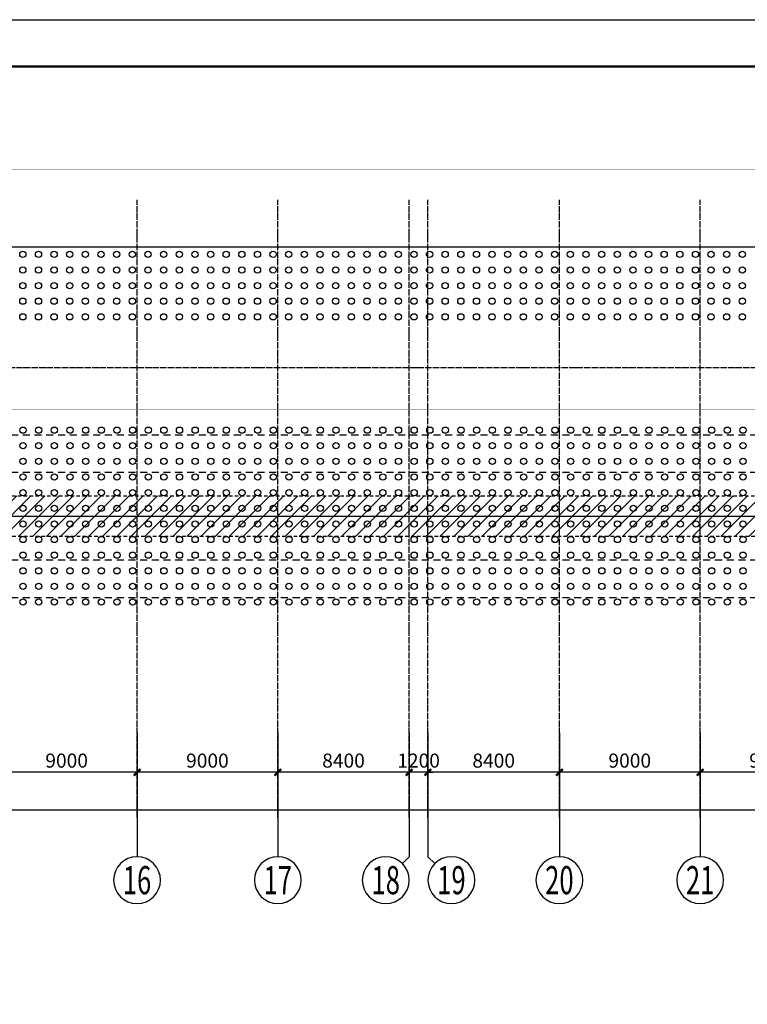
# Model space of a CAD drawing. Extents: x 9580 to 550023, y 252901 to 378901.
# Drawn here: x 152757 to 199270, y 315901 to 378901 of the extents above; entities that cross this region are included whole.
import ezdxf
from ezdxf.enums import TextEntityAlignment as Align

# ---------------------------------------------------------------- set-up
doc = ezdxf.new("R2010")
doc.units = 0
doc.header["$LTSCALE"] = 1000
doc.header["$MEASUREMENT"] = 0
for name, pattern in [('2', [0.75, 0.225, -0.15, 0.225, -0.15]), ('DOTE', [2.42, 2, -0.2, 0.02, -0.2]), ('双点划线', [15, 10, -1, 1, -1, 1, -1])]:
    doc.linetypes.add(name, pattern=pattern)
doc.layers.get('0').update_dxf_attribs({"linetype": 'CONTINUOUS'})
doc.layers.get('Defpoints').update_dxf_attribs({"linetype": 'CONTINUOUS'})
for name, color, linetype in [('AXIS', 3, 'CONTINUOUS'), ('BORDER', 7, 'CONTINUOUS'), ('DIM', 3, 'CONTINUOUS'), ('DOTE', 1, 'DOTE'), ('NUM', 7, 'CONTINUOUS'), ('THIN', 7, 'CONTINUOUS'), ('ZHANG', 4, 'CONTINUOUS')]:
    doc.layers.add(name, color=color, linetype=linetype)
doc.styles.add('TSSD_Axis', font='Complex.shx', dxfattribs={"width": 0.7, "bigfont": 'hztxt.shx'})
doc.styles.add('TSSD_Dimension', font='Tssdeng.shx', dxfattribs={"width": 0.7, "bigfont": 'hztxt.shx'})
doc.dimstyles.new('TSSD_300_300', dxfattribs={"dimtxt": 900, "dimasz": 300, "dimexe": 300, "dimexo": 750, "dimgap": 300, "dimtad": 1, "dimdec": 0, "dimzin": 0, "dimdsep": 46, "dimtxsty": 'TSSD_Dimension', "dimblk": 'ARCHTICK', "dimcen": 0, "dimdle": 300, "dimclrt": 7, "dimadec": 0, "dimazin": 0, "dimtfac": 1, "dimtdec": 0, "dimtix": 1, "dimtmove": 2, "dimatfit": 3, "dimfxl": 1, "dimtolj": 1, "dimtzin": 0, "dimarcsym": 0})

# ---------------------------------------------------------------- blocks, each defined once
blk = doc.blocks.new('fhhs')
at = {"layer": 'AXIS', "color": 4, "linetype": '2', "ltscale": 2}
for p, q in [((-744449, -19745), (-279647, -19745)), ((-744449, -22145), (-279647, -22145))]:
    blk.add_line(p, q, dxfattribs=at)
blk = doc.blocks.new('_ArchTick')
at = {"color": 0, "linetype": 'ByBlock', "const_width": 0.5}
blk.add_lwpolyline([(-0.71, -0.71), (0.71, 0.71)], dxfattribs=at)
blk = doc.blocks.new('*D518')
at = {"layer": 'Defpoints', "color": 0, "transparency": 16777216}
for p in [(43257, 334363), (511257, 334363), (511257, 328345)]:
    blk.add_point(p, dxfattribs=at)
at = {"layer": 'DIM', "color": 0, "lineweight": -2, "transparency": 16777216}
for p, q in [((43257, 333613), (43257, 328045)), ((511257, 333613), (511257, 328045)), ((42957, 328345), (511557, 328345))]:
    blk.add_line(p, q, dxfattribs=at)
at = {"layer": 'DIM', "color": 0, "lineweight": -2, "transparency": 16777216, "xscale": 300, "yscale": 300, "zscale": 300, "rotation": 180}
blk.add_blockref('_ArchTick', (43257, 328345), dxfattribs=at)
at = {"layer": 'DIM', "color": 0, "lineweight": -2, "transparency": 16777216, "xscale": 300, "yscale": 300, "zscale": 300}
blk.add_blockref('_ArchTick', (511257, 328345), dxfattribs=at)
at = {"layer": 'DIM', "color": 7, "transparency": 16777216, "insert": (277257, 329095), "char_height": 900, "attachment_point": 5, "style": 'TSSD_Dimension'}
blk.add_mtext('\\A1;468000', dxfattribs=at)
blk = doc.blocks.new('*D533')
at = {"layer": 'Defpoints', "color": 0, "transparency": 16777216}
for p in [(151257, 333282), (160257, 333282), (151257, 330745)]:
    blk.add_point(p, dxfattribs=at)
at = {"layer": 'DIM', "color": 0, "lineweight": -2, "transparency": 16777216}
for p, q in [((151257, 332532), (151257, 330445)), ((160257, 332532), (160257, 330445)), ((160557, 330745), (150957, 330745))]:
    blk.add_line(p, q, dxfattribs=at)
at = {"layer": 'DIM', "color": 0, "lineweight": -2, "transparency": 16777216, "xscale": 300, "yscale": 300, "zscale": 300, "rotation": 180}
blk.add_blockref('_ArchTick', (151257, 330745), dxfattribs=at)
at = {"layer": 'DIM', "color": 0, "lineweight": -2, "transparency": 16777216, "xscale": 300, "yscale": 300, "zscale": 300}
blk.add_blockref('_ArchTick', (160257, 330745), dxfattribs=at)
at = {"layer": 'DIM', "color": 7, "transparency": 16777216, "insert": (155757, 331495), "char_height": 900, "attachment_point": 5, "style": 'TSSD_Dimension'}
blk.add_mtext('\\A1;9000', dxfattribs=at)
blk = doc.blocks.new('*D534')
at = {"layer": 'Defpoints', "color": 0, "transparency": 16777216}
for p in [(160257, 333282), (169257, 333282), (160257, 330745)]:
    blk.add_point(p, dxfattribs=at)
at = {"layer": 'DIM', "color": 0, "lineweight": -2, "transparency": 16777216}
for p, q in [((160257, 332532), (160257, 330445)), ((169257, 332532), (169257, 330445)), ((169557, 330745), (159957, 330745))]:
    blk.add_line(p, q, dxfattribs=at)
at = {"layer": 'DIM', "color": 0, "lineweight": -2, "transparency": 16777216, "xscale": 300, "yscale": 300, "zscale": 300, "rotation": 180}
blk.add_blockref('_ArchTick', (160257, 330745), dxfattribs=at)
at = {"layer": 'DIM', "color": 0, "lineweight": -2, "transparency": 16777216, "xscale": 300, "yscale": 300, "zscale": 300}
blk.add_blockref('_ArchTick', (169257, 330745), dxfattribs=at)
at = {"layer": 'DIM', "color": 7, "transparency": 16777216, "insert": (164757, 331495), "char_height": 900, "attachment_point": 5, "style": 'TSSD_Dimension'}
blk.add_mtext('\\A1;9000', dxfattribs=at)
blk = doc.blocks.new('*D535')
at = {"layer": 'Defpoints', "color": 0, "transparency": 16777216}
for p in [(169257, 333282), (177657, 333282), (169257, 330745)]:
    blk.add_point(p, dxfattribs=at)
at = {"layer": 'DIM', "color": 0, "lineweight": -2, "transparency": 16777216}
for p, q in [((169257, 332532), (169257, 330445)), ((177657, 332532), (177657, 330445)), ((177957, 330745), (168957, 330745))]:
    blk.add_line(p, q, dxfattribs=at)
at = {"layer": 'DIM', "color": 0, "lineweight": -2, "transparency": 16777216, "xscale": 300, "yscale": 300, "zscale": 300, "rotation": 180}
blk.add_blockref('_ArchTick', (169257, 330745), dxfattribs=at)
at = {"layer": 'DIM', "color": 0, "lineweight": -2, "transparency": 16777216, "xscale": 300, "yscale": 300, "zscale": 300}
blk.add_blockref('_ArchTick', (177657, 330745), dxfattribs=at)
at = {"layer": 'DIM', "color": 7, "transparency": 16777216, "insert": (173457, 331495), "char_height": 900, "attachment_point": 5, "style": 'TSSD_Dimension'}
blk.add_mtext('\\A1;8400', dxfattribs=at)
blk = doc.blocks.new('*D536')
at = {"layer": 'Defpoints', "color": 0, "transparency": 16777216}
for p in [(177657, 333282), (178857, 333282), (177657, 330745)]:
    blk.add_point(p, dxfattribs=at)
at = {"layer": 'DIM', "color": 0, "lineweight": -2, "transparency": 16777216}
for p, q in [((177657, 332532), (177657, 330445)), ((178857, 332532), (178857, 330445)), ((177657, 330745), (177357, 330745)), ((178857, 330745), (177657, 330745)), ((178857, 330745), (179157, 330745))]:
    blk.add_line(p, q, dxfattribs=at)
at = {"layer": 'DIM', "color": 0, "lineweight": -2, "transparency": 16777216, "xscale": 300, "yscale": 300, "zscale": 300}
blk.add_blockref('_ArchTick', (177657, 330745), dxfattribs=at)
at = {"layer": 'DIM', "color": 0, "lineweight": -2, "transparency": 16777216, "xscale": 300, "yscale": 300, "zscale": 300, "rotation": 180}
blk.add_blockref('_ArchTick', (178857, 330745), dxfattribs=at)
at = {"layer": 'DIM', "color": 7, "transparency": 16777216, "insert": (178257, 331495), "char_height": 900, "attachment_point": 5, "style": 'TSSD_Dimension'}
blk.add_mtext('\\A1;1200', dxfattribs=at)
blk = doc.blocks.new('*D537')
at = {"layer": 'Defpoints', "color": 0, "transparency": 16777216}
for p in [(178857, 333282), (187257, 333282), (178857, 330745)]:
    blk.add_point(p, dxfattribs=at)
at = {"layer": 'DIM', "color": 0, "lineweight": -2, "transparency": 16777216}
for p, q in [((178857, 332532), (178857, 330445)), ((187257, 332532), (187257, 330445)), ((187557, 330745), (178557, 330745))]:
    blk.add_line(p, q, dxfattribs=at)
at = {"layer": 'DIM', "color": 0, "lineweight": -2, "transparency": 16777216, "xscale": 300, "yscale": 300, "zscale": 300, "rotation": 180}
blk.add_blockref('_ArchTick', (178857, 330745), dxfattribs=at)
at = {"layer": 'DIM', "color": 0, "lineweight": -2, "transparency": 16777216, "xscale": 300, "yscale": 300, "zscale": 300}
blk.add_blockref('_ArchTick', (187257, 330745), dxfattribs=at)
at = {"layer": 'DIM', "color": 7, "transparency": 16777216, "insert": (183057, 331495), "char_height": 900, "attachment_point": 5, "style": 'TSSD_Dimension'}
blk.add_mtext('\\A1;8400', dxfattribs=at)
blk = doc.blocks.new('*D538')
at = {"layer": 'Defpoints', "color": 0, "transparency": 16777216}
for p in [(187257, 333282), (196257, 333282), (187257, 330745)]:
    blk.add_point(p, dxfattribs=at)
at = {"layer": 'DIM', "color": 0, "lineweight": -2, "transparency": 16777216}
for p, q in [((187257, 332532), (187257, 330445)), ((196257, 332532), (196257, 330445)), ((196557, 330745), (186957, 330745))]:
    blk.add_line(p, q, dxfattribs=at)
at = {"layer": 'DIM', "color": 0, "lineweight": -2, "transparency": 16777216, "xscale": 300, "yscale": 300, "zscale": 300, "rotation": 180}
blk.add_blockref('_ArchTick', (187257, 330745), dxfattribs=at)
at = {"layer": 'DIM', "color": 0, "lineweight": -2, "transparency": 16777216, "xscale": 300, "yscale": 300, "zscale": 300}
blk.add_blockref('_ArchTick', (196257, 330745), dxfattribs=at)
at = {"layer": 'DIM', "color": 7, "transparency": 16777216, "insert": (191757, 331495), "char_height": 900, "attachment_point": 5, "style": 'TSSD_Dimension'}
blk.add_mtext('\\A1;9000', dxfattribs=at)
blk = doc.blocks.new('*D539')
at = {"layer": 'Defpoints', "color": 0, "transparency": 16777216}
for p in [(196257, 333282), (205257, 333282), (196257, 330745)]:
    blk.add_point(p, dxfattribs=at)
at = {"layer": 'DIM', "color": 0, "lineweight": -2, "transparency": 16777216}
for p, q in [((196257, 332532), (196257, 330445)), ((205257, 332532), (205257, 330445)), ((205557, 330745), (195957, 330745))]:
    blk.add_line(p, q, dxfattribs=at)
at = {"layer": 'DIM', "color": 0, "lineweight": -2, "transparency": 16777216, "xscale": 300, "yscale": 300, "zscale": 300, "rotation": 180}
blk.add_blockref('_ArchTick', (196257, 330745), dxfattribs=at)
at = {"layer": 'DIM', "color": 0, "lineweight": -2, "transparency": 16777216, "xscale": 300, "yscale": 300, "zscale": 300}
blk.add_blockref('_ArchTick', (205257, 330745), dxfattribs=at)
at = {"layer": 'DIM', "color": 7, "transparency": 16777216, "insert": (200757, 331495), "char_height": 900, "attachment_point": 5, "style": 'TSSD_Dimension'}
blk.add_mtext('\\A1;9000', dxfattribs=at)
blk = doc.blocks.new('ts_axno')
at = {"color": 0, "linetype": 'ByBlock', "lineweight": -2}
blk.add_circle((0, 0), 0.5, dxfattribs=at)
at = {"color": 0, "linetype": 'ByBlock', "lineweight": -2, "style": 'TSSD_Axis', "width": 0.7}
blk.add_attdef('A', text='', height=0.6, dxfattribs=at).set_placement((0, 0), align=Align.MIDDLE_CENTER)

msp = doc.modelspace()

# ---------------------------------------------------------------- hatches: boundary and pattern name
at = {"layer": 'ZHANG', "linetype": '2'}
h = msp.add_hatch(dxfattribs=at)
h.set_pattern_fill('ANSI31', color=0, scale=200)
h.set_pattern_definition([(45, (-22763.4, 557454.9), (-449.0128, 449.0128), [])])
h.paths.add_polyline_path([(490001.201, 348439.388), (64506.97, 348439.388), (64506.97, 345839.388), (490001.201, 345839.388)])

# ---------------------------------------------------------------- linework, layer by layer
at = {"linetype": '双点划线', "const_width": 20}
msp.add_lwpolyline([(38942.009, 369341.411), (513461.117, 369341.411), (513461.117, 353960.085), (38942.009, 353960.085)], close=True, dxfattribs=at)
at = {"layer": 'AXIS', "color": 1}
msp.add_line((40256.97, 347139.388), (513472.528, 347139.388), dxfattribs=at)
msp.add_line((40256.97, 347139.388), (513472.528, 347139.388), dxfattribs=at)
at = {"layer": 'BORDER', "color": 1}
msp.add_lwpolyline([(9579.741, 252901.488), (9579.741, 378901.488), (544179.741, 378901.488), (544179.741, 252901.488)], close=True, dxfattribs=at)
at = {"layer": 'BORDER', "color": 1, "const_width": 150}
msp.add_lwpolyline([(17079.741, 255901.488), (17079.741, 375901.488), (541179.741, 375901.488), (541179.741, 255901.488)], close=True, dxfattribs=at)
at = {"layer": 'DOTE', "linetype": 'DOTE', "ltscale": 0.2}
for p, q in [((160256.97, 327856.661), (160256.97, 367382.505)), ((169256.97, 327856.661), (169256.97, 367382.505)), ((177656.97, 327856.661), (177656.97, 367382.505)), ((178856.97, 327856.661), (178856.97, 367382.505)), ((187256.97, 327856.661), (187256.97, 367382.505)), ((196256.97, 327856.661), (196256.97, 367382.505)), ((40256.97, 356639.388), (513472.528, 356639.388)), ((40256.97, 356639.388), (513472.528, 356639.388))]:
    msp.add_line(p, q, dxfattribs=at)
at = {"layer": 'NUM'}
for p, q in [((160256.97, 333281.752), (160256.97, 325344.803)), ((169256.97, 333281.752), (169256.97, 325344.803)), ((177656.97, 333281.752), (177656.97, 325344.803)), ((178856.97, 333281.752), (178856.97, 325344.803)), ((187256.97, 333281.752), (187256.97, 325344.803)), ((196256.97, 333281.752), (196256.97, 325344.803)), ((177656.97, 325344.803), (177217.63, 324905.463)), ((178856.97, 325344.803), (179296.309, 324905.463))]:
    msp.add_line(p, q, dxfattribs=at)
at = {"layer": 'THIN'}
msp.add_lwpolyline([(38622.719, 364358.887), (275355.833, 364358.887), (275565.833, 365018.887), (275925.833, 363698.887), (276135.833, 364358.887), (512868.947, 364358.887)], dxfattribs=at)
at = {"layer": 'ZHANG', "color": 0, "linetype": '2'}
msp.add_lwpolyline([(64506.97, 348439.388), (490001.201, 348439.388), (490001.201, 345839.388), (64506.97, 345839.388)], close=True, dxfattribs=at)
at = {"layer": 'ZHANG', "color": 2}
for centre in [(152956.97, 363889.388), (153956.97, 363889.388), (154956.97, 363889.388), (155956.97, 363889.388), (156956.97, 363889.388), (157956.97, 363889.388), (158956.97, 363889.388), (159956.97, 363889.388), (160956.97, 363889.388), (161956.97, 363889.388), (162956.97, 363889.388), (163956.97, 363889.388), (164956.97, 363889.388), (165956.97, 363889.388), (166956.97, 363889.388), (167956.97, 363889.388), (168956.97, 363889.388), (169956.97, 363889.388), (170956.97, 363889.388), (171956.97, 363889.388), (172956.97, 363889.388), (173956.97, 363889.388), (174956.97, 363889.388), (175956.97, 363889.388), (176956.97, 363889.388), (177956.97, 363889.388), (178956.97, 363889.388), (179956.97, 363889.388), (180956.97, 363889.388), (181956.97, 363889.388), (182956.97, 363889.388), (183956.97, 363889.388), (184956.97, 363889.388), (185956.97, 363889.388), (186956.97, 363889.388), (187956.97, 363889.388), (188956.97, 363889.388), (189956.97, 363889.388), (190956.97, 363889.388), (191956.97, 363889.388), (192956.97, 363889.388), (193956.97, 363889.388), (194956.97, 363889.388), (195956.97, 363889.388), (196956.97, 363889.388), (197956.97, 363889.388), (198956.97, 363889.388), (152956.97, 362889.388), (153956.97, 362889.388), (154956.97, 362889.388), (155956.97, 362889.388), (156956.97, 362889.388), (157956.97, 362889.388), (158956.97, 362889.388), (159956.97, 362889.388), (160956.97, 362889.388), (161956.97, 362889.388), (162956.97, 362889.388), (163956.97, 362889.388), (164956.97, 362889.388), (165956.97, 362889.388), (166956.97, 362889.388), (167956.97, 362889.388), (168956.97, 362889.388), (169956.97, 362889.388), (170956.97, 362889.388), (171956.97, 362889.388), (172956.97, 362889.388), (173956.97, 362889.388), (174956.97, 362889.388), (175956.97, 362889.388), (176956.97, 362889.388), (177956.97, 362889.388), (178956.97, 362889.388), (179956.97, 362889.388), (180956.97, 362889.388), (181956.97, 362889.388), (182956.97, 362889.388), (183956.97, 362889.388), (184956.97, 362889.388), (185956.97, 362889.388), (186956.97, 362889.388), (187956.97, 362889.388), (188956.97, 362889.388), (189956.97, 362889.388), (190956.97, 362889.388), (191956.97, 362889.388), (192956.97, 362889.388), (193956.97, 362889.388), (194956.97, 362889.388), (195956.97, 362889.388), (196956.97, 362889.388), (197956.97, 362889.388), (198956.97, 362889.388), (152956.97, 361889.388), (153956.97, 361889.388), (154956.97, 361889.388), (155956.97, 361889.388), (156956.97, 361889.388), (157956.97, 361889.388), (158956.97, 361889.388), (159956.97, 361889.388), (160956.97, 361889.388), (161956.97, 361889.388), (162956.97, 361889.388), (163956.97, 361889.388), (164956.97, 361889.388), (165956.97, 361889.388), (166956.97, 361889.388), (167956.97, 361889.388), (168956.97, 361889.388), (169956.97, 361889.388), (170956.97, 361889.388), (171956.97, 361889.388), (172956.97, 361889.388), (173956.97, 361889.388), (174956.97, 361889.388), (175956.97, 361889.388), (176956.97, 361889.388), (177956.97, 361889.388), (178956.97, 361889.388), (179956.97, 361889.388), (180956.97, 361889.388), (181956.97, 361889.388), (182956.97, 361889.388), (183956.97, 361889.388), (184956.97, 361889.388), (185956.97, 361889.388), (186956.97, 361889.388), (187956.97, 361889.388), (188956.97, 361889.388), (189956.97, 361889.388), (190956.97, 361889.388), (191956.97, 361889.388), (192956.97, 361889.388), (193956.97, 361889.388), (194956.97, 361889.388), (195956.97, 361889.388), (196956.97, 361889.388), (197956.97, 361889.388), (198956.97, 361889.388), (152956.97, 360889.388), (153956.97, 360889.388), (154956.97, 360889.388), (155956.97, 360889.388), (156956.97, 360889.388), (157956.97, 360889.388), (158956.97, 360889.388), (159956.97, 360889.388), (160956.97, 360889.388), (161956.97, 360889.388), (162956.97, 360889.388), (163956.97, 360889.388), (164956.97, 360889.388), (165956.97, 360889.388), (166956.97, 360889.388), (167956.97, 360889.388), (168956.97, 360889.388), (169956.97, 360889.388), (170956.97, 360889.388), (171956.97, 360889.388), (172956.97, 360889.388), (173956.97, 360889.388), (174956.97, 360889.388), (175956.97, 360889.388), (176956.97, 360889.388), (177956.97, 360889.388), (178956.97, 360889.388), (179956.97, 360889.388), (180956.97, 360889.388), (181956.97, 360889.388), (182956.97, 360889.388), (183956.97, 360889.388), (184956.97, 360889.388), (185956.97, 360889.388), (186956.97, 360889.388), (187956.97, 360889.388), (188956.97, 360889.388), (189956.97, 360889.388), (190956.97, 360889.388), (191956.97, 360889.388), (192956.97, 360889.388), (193956.97, 360889.388), (194956.97, 360889.388), (195956.97, 360889.388), (196956.97, 360889.388), (197956.97, 360889.388), (198956.97, 360889.388), (152956.97, 359889.388), (153956.97, 359889.388), (154956.97, 359889.388), (155956.97, 359889.388), (156956.97, 359889.388), (157956.97, 359889.388), (158956.97, 359889.388), (159956.97, 359889.388), (160956.97, 359889.388), (161956.97, 359889.388), (162956.97, 359889.388), (163956.97, 359889.388), (164956.97, 359889.388), (165956.97, 359889.388), (166956.97, 359889.388), (167956.97, 359889.388), (168956.97, 359889.388), (169956.97, 359889.388), (170956.97, 359889.388), (171956.97, 359889.388), (172956.97, 359889.388), (173956.97, 359889.388), (174956.97, 359889.388), (175956.97, 359889.388), (176956.97, 359889.388), (177956.97, 359889.388), (178956.97, 359889.388), (179956.97, 359889.388), (180956.97, 359889.388), (181956.97, 359889.388), (182956.97, 359889.388), (183956.97, 359889.388), (184956.97, 359889.388), (185956.97, 359889.388), (186956.97, 359889.388), (187956.97, 359889.388), (188956.97, 359889.388), (189956.97, 359889.388), (190956.97, 359889.388), (191956.97, 359889.388), (192956.97, 359889.388), (193956.97, 359889.388), (194956.97, 359889.388), (195956.97, 359889.388), (196956.97, 359889.388), (197956.97, 359889.388), (198956.97, 359889.388), (152973.025, 352639.388), (153973.025, 352639.388), (154973.025, 352639.388), (155973.025, 352639.388), (156973.025, 352639.388), (157973.025, 352639.388), (158973.025, 352639.388), (159973.025, 352639.388), (160973.025, 352639.388), (161973.025, 352639.388), (162973.025, 352639.388), (163973.025, 352639.388), (164973.025, 352639.388), (165973.025, 352639.388), (166973.025, 352639.388), (167973.025, 352639.388), (168973.025, 352639.388), (169973.025, 352639.388), (170973.025, 352639.388), (171973.025, 352639.388), (172973.025, 352639.388), (173973.025, 352639.388), (174973.025, 352639.388), (175973.025, 352639.388), (176973.025, 352639.388), (177973.025, 352639.388), (178973.025, 352639.388), (179973.025, 352639.388), (180973.025, 352639.388), (181973.025, 352639.388), (182973.025, 352639.388), (183973.025, 352639.388), (184973.025, 352639.388), (185973.025, 352639.388), (186973.025, 352639.388), (187973.025, 352639.388), (188973.025, 352639.388), (189973.025, 352639.388), (190973.025, 352639.388), (191989.08, 352639.388), (192989.08, 352639.388), (193989.08, 352639.388), (194989.08, 352639.388), (195989.08, 352639.388), (196989.08, 352639.388), (197989.08, 352639.388), (198989.08, 352639.388), (152973.025, 351639.388), (153973.025, 351639.388), (154973.025, 351639.388), (155973.025, 351639.388), (156973.025, 351639.388), (157973.025, 351639.388), (158973.025, 351639.388), (159973.025, 351639.388), (160973.025, 351639.388), (161973.025, 351639.388), (162973.025, 351639.388), (163973.025, 351639.388), (164973.025, 351639.388), (165973.025, 351639.388), (166973.025, 351639.388), (167973.025, 351639.388), (168973.025, 351639.388), (169973.025, 351639.388), (170973.025, 351639.388), (171973.025, 351639.388), (172973.025, 351639.388), (173973.025, 351639.388), (174973.025, 351639.388), (175973.025, 351639.388), (176973.025, 351639.388), (177973.025, 351639.388), (178973.025, 351639.388), (179973.025, 351639.388), (180973.025, 351639.388), (181973.025, 351639.388), (182973.025, 351639.388), (183973.025, 351639.388), (184973.025, 351639.388), (185973.025, 351639.388), (186973.025, 351639.388), (187973.025, 351639.388), (188973.025, 351639.388), (189973.025, 351639.388), (190973.025, 351639.388), (191989.08, 351639.388), (192989.08, 351639.388), (193989.08, 351639.388), (194989.08, 351639.388), (195989.08, 351639.388), (196989.08, 351639.388), (197989.08, 351639.388), (198989.08, 351639.388), (152973.025, 350639.388), (153973.025, 350639.388), (154973.025, 350639.388), (155973.025, 350639.388), (156973.025, 350639.388), (157973.025, 350639.388), (158973.025, 350639.388), (159973.025, 350639.388), (160973.025, 350639.388), (161973.025, 350639.388), (162973.025, 350639.388), (163973.025, 350639.388), (164973.025, 350639.388), (165973.025, 350639.388), (166973.025, 350639.388), (167973.025, 350639.388), (168973.025, 350639.388), (169973.025, 350639.388), (170973.025, 350639.388), (171973.025, 350639.388), (172973.025, 350639.388), (173973.025, 350639.388), (174973.025, 350639.388), (175973.025, 350639.388), (176973.025, 350639.388), (177973.025, 350639.388), (178973.025, 350639.388), (179973.025, 350639.388), (180973.025, 350639.388), (181973.025, 350639.388), (182973.025, 350639.388), (183973.025, 350639.388), (184973.025, 350639.388), (185973.025, 350639.388), (186973.025, 350639.388), (187973.025, 350639.388), (188973.025, 350639.388), (189973.025, 350639.388), (190973.025, 350639.388), (191989.08, 350639.388), (192989.08, 350639.388), (193989.08, 350639.388), (194989.08, 350639.388), (195989.08, 350639.388), (196989.08, 350639.388), (197989.08, 350639.388), (198989.08, 350639.388), (152973.025, 349639.388), (153973.025, 349639.388), (154973.025, 349639.388), (155973.025, 349639.388), (156973.025, 349639.388), (157973.025, 349639.388), (158973.025, 349639.388), (159973.025, 349639.388), (160973.025, 349639.388), (161973.025, 349639.388), (162973.025, 349639.388), (163973.025, 349639.388), (164973.025, 349639.388), (165973.025, 349639.388), (166973.025, 349639.388), (167973.025, 349639.388), (168973.025, 349639.388), (169973.025, 349639.388), (170973.025, 349639.388), (171973.025, 349639.388), (172973.025, 349639.388), (173973.025, 349639.388), (174973.025, 349639.388), (175973.025, 349639.388), (176973.025, 349639.388), (177973.025, 349639.388), (178973.025, 349639.388), (179973.025, 349639.388), (180973.025, 349639.388), (181973.025, 349639.388), (182973.025, 349639.388), (183973.025, 349639.388), (184973.025, 349639.388), (185973.025, 349639.388), (186973.025, 349639.388), (187973.025, 349639.388), (188973.025, 349639.388), (189973.025, 349639.388), (190973.025, 349639.388), (191989.08, 349639.388), (192989.08, 349639.388), (193989.08, 349639.388), (194989.08, 349639.388), (195989.08, 349639.388), (196989.08, 349639.388), (197989.08, 349639.388), (198989.08, 349639.388), (152973.025, 348639.388), (153973.025, 348639.388), (154973.025, 348639.388), (155973.025, 348639.388), (156973.025, 348639.388), (157973.025, 348639.388), (158973.025, 348639.388), (159973.025, 348639.388), (160973.025, 348639.388), (161973.025, 348639.388), (162973.025, 348639.388), (163973.025, 348639.388), (164973.025, 348639.388), (165973.025, 348639.388), (166973.025, 348639.388), (167973.025, 348639.388), (168973.025, 348639.388), (169973.025, 348639.388), (170973.025, 348639.388), (171973.025, 348639.388), (172973.025, 348639.388), (173973.025, 348639.388), (174973.025, 348639.388), (175973.025, 348639.388), (176973.025, 348639.388), (177973.025, 348639.388), (178973.025, 348639.388), (179973.025, 348639.388), (180973.025, 348639.388), (181973.025, 348639.388), (182973.025, 348639.388), (183973.025, 348639.388), (184973.025, 348639.388), (185973.025, 348639.388), (186973.025, 348639.388), (187973.025, 348639.388), (188973.025, 348639.388), (189973.025, 348639.388), (190973.025, 348639.388), (191989.08, 348639.388), (192989.08, 348639.388), (193989.08, 348639.388), (194989.08, 348639.388), (195989.08, 348639.388), (196989.08, 348639.388), (197989.08, 348639.388), (198989.08, 348639.388), (152973.025, 347639.388), (153973.025, 347639.388), (154973.025, 347639.388), (155973.025, 347639.388), (156973.025, 347639.388), (157973.025, 347639.388), (158973.025, 347639.388), (159973.025, 347639.388), (160973.025, 347639.388), (161973.025, 347639.388), (162973.025, 347639.388), (163973.025, 347639.388), (164973.025, 347639.388), (165973.025, 347639.388), (166973.025, 347639.388), (167973.025, 347639.388), (168973.025, 347639.388), (169973.025, 347639.388), (170973.025, 347639.388), (171973.025, 347639.388), (172973.025, 347639.388), (173973.025, 347639.388), (174973.025, 347639.388), (175973.025, 347639.388), (176973.025, 347639.388), (177973.025, 347639.388), (178973.025, 347639.388), (179973.025, 347639.388), (180973.025, 347639.388), (181973.025, 347639.388), (182973.025, 347639.388), (183973.025, 347639.388), (184973.025, 347639.388), (185973.025, 347639.388), (186973.025, 347639.388), (187973.025, 347639.388), (188973.025, 347639.388), (189973.025, 347639.388), (190973.025, 347639.388), (191989.08, 347639.388), (192989.08, 347639.388), (193989.08, 347639.388), (194989.08, 347639.388), (195989.08, 347639.388), (196989.08, 347639.388), (197989.08, 347639.388), (198989.08, 347639.388), (152973.025, 346639.388), (153973.025, 346639.388), (154973.025, 346639.388), (155973.025, 346639.388), (156973.025, 346639.388), (157973.025, 346639.388), (158973.025, 346639.388), (159973.025, 346639.388), (160973.025, 346639.388), (161973.025, 346639.388), (162973.025, 346639.388), (163973.025, 346639.388), (164973.025, 346639.388), (165973.025, 346639.388), (166973.025, 346639.388), (167973.025, 346639.388), (168973.025, 346639.388), (169973.025, 346639.388), (170973.025, 346639.388), (171973.025, 346639.388), (172973.025, 346639.388), (173973.025, 346639.388), (174973.025, 346639.388), (175973.025, 346639.388), (176973.025, 346639.388), (177973.025, 346639.388), (178973.025, 346639.388), (179973.025, 346639.388), (180973.025, 346639.388), (181973.025, 346639.388), (182973.025, 346639.388), (183973.025, 346639.388), (184973.025, 346639.388), (185973.025, 346639.388), (186973.025, 346639.388), (187973.025, 346639.388), (188973.025, 346639.388), (189973.025, 346639.388), (190973.025, 346639.388), (191989.08, 346639.388), (192989.08, 346639.388), (193989.08, 346639.388), (194989.08, 346639.388), (195989.08, 346639.388), (196989.08, 346639.388), (197989.08, 346639.388), (198989.08, 346639.388), (152973.025, 345639.388), (153973.025, 345639.388), (154973.025, 345639.388), (155973.025, 345639.388), (156973.025, 345639.388), (157973.025, 345639.388), (158973.025, 345639.388), (159973.025, 345639.388), (160973.025, 345639.388), (161973.025, 345639.388), (162973.025, 345639.388), (163973.025, 345639.388), (164973.025, 345639.388), (165973.025, 345639.388), (166973.025, 345639.388), (167973.025, 345639.388), (168973.025, 345639.388), (169973.025, 345639.388), (170973.025, 345639.388), (171973.025, 345639.388), (172973.025, 345639.388), (173973.025, 345639.388), (174973.025, 345639.388), (175973.025, 345639.388), (176973.025, 345639.388), (177973.025, 345639.388), (178973.025, 345639.388), (179973.025, 345639.388), (180973.025, 345639.388), (181973.025, 345639.388), (182973.025, 345639.388), (183973.025, 345639.388), (184973.025, 345639.388), (185973.025, 345639.388), (186973.025, 345639.388), (187973.025, 345639.388), (188973.025, 345639.388), (189973.025, 345639.388), (190973.025, 345639.388), (191989.08, 345639.388), (192989.08, 345639.388), (193989.08, 345639.388), (194989.08, 345639.388), (195989.08, 345639.388), (196989.08, 345639.388), (197989.08, 345639.388), (198989.08, 345639.388), (152973.025, 344639.388), (153973.025, 344639.388), (154973.025, 344639.388), (155973.025, 344639.388), (156973.025, 344639.388), (157973.025, 344639.388), (158973.025, 344639.388), (159973.025, 344639.388), (160973.025, 344639.388), (161973.025, 344639.388), (162973.025, 344639.388), (163973.025, 344639.388), (164973.025, 344639.388), (165973.025, 344639.388), (166973.025, 344639.388), (167973.025, 344639.388), (168973.025, 344639.388), (169973.025, 344639.388), (170973.025, 344639.388), (171973.025, 344639.388), (172973.025, 344639.388), (173973.025, 344639.388), (174973.025, 344639.388), (175973.025, 344639.388), (176973.025, 344639.388), (177973.025, 344639.388), (178973.025, 344639.388), (179973.025, 344639.388), (180973.025, 344639.388), (181973.025, 344639.388), (182973.025, 344639.388), (183973.025, 344639.388), (184973.025, 344639.388), (185973.025, 344639.388), (186973.025, 344639.388), (187973.025, 344639.388), (188973.025, 344639.388), (189973.025, 344639.388), (190973.025, 344639.388), (191989.08, 344639.388), (192989.08, 344639.388), (193989.08, 344639.388), (194989.08, 344639.388), (195989.08, 344639.388), (196989.08, 344639.388), (197989.08, 344639.388), (198989.08, 344639.388), (152973.025, 343639.388), (153973.025, 343639.388), (154973.025, 343639.388), (155973.025, 343639.388), (156973.025, 343639.388), (157973.025, 343639.388), (158973.025, 343639.388), (159973.025, 343639.388), (160973.025, 343639.388), (161973.025, 343639.388), (162973.025, 343639.388), (163973.025, 343639.388), (164973.025, 343639.388), (165973.025, 343639.388), (166973.025, 343639.388), (167973.025, 343639.388), (168973.025, 343639.388), (169973.025, 343639.388), (170973.025, 343639.388), (171973.025, 343639.388), (172973.025, 343639.388), (173973.025, 343639.388), (174973.025, 343639.388), (175973.025, 343639.388), (176973.025, 343639.388), (177973.025, 343639.388), (178973.025, 343639.388), (179973.025, 343639.388), (180973.025, 343639.388), (181973.025, 343639.388), (182973.025, 343639.388), (183973.025, 343639.388), (184973.025, 343639.388), (185973.025, 343639.388), (186973.025, 343639.388), (187973.025, 343639.388), (188973.025, 343639.388), (189973.025, 343639.388), (190973.025, 343639.388), (191989.08, 343639.388), (192989.08, 343639.388), (193989.08, 343639.388), (194989.08, 343639.388), (195989.08, 343639.388), (196989.08, 343639.388), (197989.08, 343639.388), (198989.08, 343639.388), (152973.025, 342639.388), (153973.025, 342639.388), (154973.025, 342639.388), (155973.025, 342639.388), (156973.025, 342639.388), (157973.025, 342639.388), (158973.025, 342639.388), (159973.025, 342639.388), (160973.025, 342639.388), (161973.025, 342639.388), (162973.025, 342639.388), (163973.025, 342639.388), (164973.025, 342639.388), (165973.025, 342639.388), (166973.025, 342639.388), (167973.025, 342639.388), (168973.025, 342639.388), (169973.025, 342639.388), (170973.025, 342639.388), (171973.025, 342639.388), (172973.025, 342639.388), (173973.025, 342639.388), (174973.025, 342639.388), (175973.025, 342639.388), (176973.025, 342639.388), (177973.025, 342639.388), (178973.025, 342639.388), (179973.025, 342639.388), (180973.025, 342639.388), (181973.025, 342639.388), (182973.025, 342639.388), (183973.025, 342639.388), (184973.025, 342639.388), (185973.025, 342639.388), (186973.025, 342639.388), (187973.025, 342639.388), (188973.025, 342639.388), (189973.025, 342639.388), (190973.025, 342639.388), (191989.08, 342639.388), (192989.08, 342639.388), (193989.08, 342639.388), (194989.08, 342639.388), (195989.08, 342639.388), (196989.08, 342639.388), (197989.08, 342639.388), (198989.08, 342639.388), (152973.025, 341639.388), (153973.025, 341639.388), (154973.025, 341639.388), (155973.025, 341639.388), (156973.025, 341639.388), (157973.025, 341639.388), (158973.025, 341639.388), (159973.025, 341639.388), (160973.025, 341639.388), (161973.025, 341639.388), (162973.025, 341639.388), (163973.025, 341639.388), (164973.025, 341639.388), (165973.025, 341639.388), (166973.025, 341639.388), (167973.025, 341639.388), (168973.025, 341639.388), (169973.025, 341639.388), (170973.025, 341639.388), (171973.025, 341639.388), (172973.025, 341639.388), (173973.025, 341639.388), (174973.025, 341639.388), (175973.025, 341639.388), (176973.025, 341639.388), (177973.025, 341639.388), (178973.025, 341639.388), (179973.025, 341639.388), (180973.025, 341639.388), (181973.025, 341639.388), (182973.025, 341639.388), (183973.025, 341639.388), (184973.025, 341639.388), (185973.025, 341639.388), (186973.025, 341639.388), (187973.025, 341639.388), (188973.025, 341639.388), (189973.025, 341639.388), (190973.025, 341639.388), (191989.08, 341639.388), (192989.08, 341639.388), (193989.08, 341639.388), (194989.08, 341639.388), (195989.08, 341639.388), (196989.08, 341639.388), (197989.08, 341639.388), (198989.08, 341639.388)]:
    msp.add_circle(centre, 200, dxfattribs=at)

# ---------------------------------------------------------------- block references
at = {"layer": 'NUM'}
ref = msp.add_blockref('ts_axno', (160256.97, 323844.803), dxfattribs=dict(at, xscale=-3000, yscale=3000, zscale=3000, rotation=180))
ref.add_attrib('16', '16', dxfattribs={"height": 1800, "style": 'TSSD_Axis', "width": 0.666667}).set_placement((160256.97, 323844.803), align=Align.MIDDLE_CENTER)
ref = msp.add_blockref('ts_axno', (169256.97, 323844.803), dxfattribs=dict(at, xscale=-3000, yscale=3000, zscale=3000, rotation=180))
ref.add_attrib('17', '17', dxfattribs={"height": 1800, "style": 'TSSD_Axis', "width": 0.666667}).set_placement((169256.97, 323844.803), align=Align.MIDDLE_CENTER)
ref = msp.add_blockref('ts_axno', (176156.97, 323844.803), dxfattribs=dict(at, xscale=-3000, yscale=3000, zscale=3000, rotation=180))
ref.add_attrib('18', '18', dxfattribs={"height": 1800, "style": 'TSSD_Axis', "width": 0.666667}).set_placement((176156.97, 323844.803), align=Align.MIDDLE_CENTER)
ref = msp.add_blockref('ts_axno', (180356.97, 323844.803), dxfattribs=dict(at, xscale=-3000, yscale=3000, zscale=3000, rotation=180))
ref.add_attrib('19', '19', dxfattribs={"height": 1800, "style": 'TSSD_Axis', "width": 0.666667}).set_placement((180356.97, 323844.803), align=Align.MIDDLE_CENTER)
ref = msp.add_blockref('ts_axno', (187256.97, 323844.803), dxfattribs=dict(at, xscale=-3000, yscale=3000, zscale=3000, rotation=180))
ref.add_attrib('20', '20', dxfattribs={"height": 1800, "style": 'TSSD_Axis', "width": 0.666667}).set_placement((187256.97, 323844.803), align=Align.MIDDLE_CENTER)
ref = msp.add_blockref('ts_axno', (196256.97, 323844.803), dxfattribs=dict(at, xscale=-3000, yscale=3000, zscale=3000, rotation=180))
ref.add_attrib('21', '21', dxfattribs={"height": 1800, "style": 'TSSD_Axis', "width": 0.666667}).set_placement((196256.97, 323844.803), align=Align.MIDDLE_CENTER)
at = {"layer": 'ZHANG', "color": 0, "linetype": 'ByBlock'}
for p in [(784904.282, 372084.734), (784904.282, 364084.734)]:
    msp.add_blockref('fhhs', p, dxfattribs=at)

# ---------------------------------------------------------------- dimensions: what is measured, and where the dimension line sits
at = {"layer": 'DIM'}
for base, p1, p2, picture, middle in [((511256.97, 328344.803), (43256.97, 334362.581), (511256.97, 334362.581), '*D518', (277256.97, 329094.803)), ((151256.97, 330744.803), (160256.97, 333281.752), (151256.97, 333281.752), '*D533', (155756.97, 331494.803)), ((160256.97, 330744.803), (169256.97, 333281.752), (160256.97, 333281.752), '*D534', (164756.97, 331494.803)), ((169256.97, 330744.803), (177656.97, 333281.752), (169256.97, 333281.752), '*D535', (173456.97, 331494.803)), ((177656.97, 330744.803), (178856.97, 333281.752), (177656.97, 333281.752), '*D536', (178256.97, 331494.803)), ((178856.97, 330744.803), (187256.97, 333281.752), (178856.97, 333281.752), '*D537', (183056.97, 331494.803)), ((187256.97, 330744.803), (196256.97, 333281.752), (187256.97, 333281.752), '*D538', (191756.97, 331494.803)), ((196256.97, 330744.803), (205256.97, 333281.752), (196256.97, 333281.752), '*D539', (200756.97, 331494.803))]:
    dim = msp.add_linear_dim(base=base, p1=p1, p2=p2, dimstyle='TSSD_300_300', dxfattribs=at)
    dim.commit()
    dim.dimension.update_dxf_attribs({"geometry": picture, "text_midpoint": middle})

doc.saveas('drawing.dxf')
